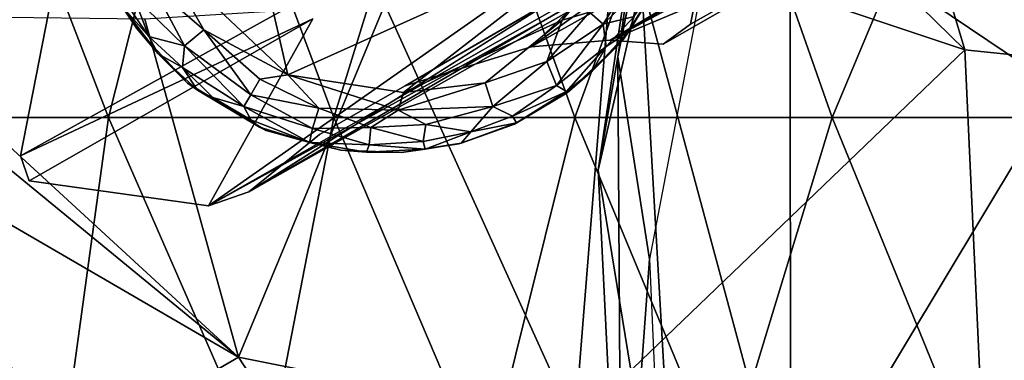
# Model space of a CAD drawing. Units: inches. Extents: x -15.9 to 14.7, y -14.6 to 15.5.
# Drawn here: x -7.5 to -5.9, y -7.5 to -7 of the extents above; entities that cross this region are included whole.
import ezdxf

# ---------------------------------------------------------------- set-up
doc = ezdxf.new("R2010")
doc.units = ezdxf.units.IN
doc.header["$MEASUREMENT"] = 0
for name, color, linetype in [('SEAT-BASE', 5, 'Continuous'), ('SEAT-FABRIC', 5, 'Continuous'), ('SEAT-GLIDE', 5, 'Continuous'), ('SEAT-SHELL', 5, 'Continuous')]:
    doc.layers.add(name, color=color, linetype=linetype)

msp = doc.modelspace()

# ---------------------------------------------------------------- linework, layer by layer
at = {"layer": 'SEAT-BASE'}
for points in [[(-4.4649, -5.8093, 7.896), (-6.5663, -7.0072, 0.2008), (-4.685, -5.9984, 6.7219)], [(-4.8874, -6.0021, 6.7125), (-6.5663, -7.0072, 0.2008), (-4.4649, -5.8093, 7.896)], [(-6.6409, -6.9271, 1.7191), (-4.9969, -5.9995, 7.8778), (-7.1675, -7.2592, 0.2009)], [(-5.9596, -6.578, 4.7118), (-7.1675, -7.2592, 0.2009), (-4.9969, -5.9995, 7.8778)], [(-6.4453, -6.8371, 1.5155), (-6.6977, -7.0181, 0.2008), (-4.8874, -6.0021, 6.7125)], [(-4.8874, -6.0021, 6.7125), (-6.6977, -7.0181, 0.2008), (-6.5663, -7.0072, 0.2008)], [(-6.1874, -6.8475, 1.2515), (-4.685, -5.9984, 6.7219), (-6.5663, -7.0072, 0.2008)], [(-5.6773, -6.1907, 6.9562), (-7.2348, -7.2825, 0.2008), (-5.4959, -6.2951, 6.5626)], [(-5.4959, -6.2951, 6.5626), (-7.2348, -7.2825, 0.2008), (-5.9596, -6.578, 4.7118)], [(-7.2348, -7.2825, 0.2008), (-7.1675, -7.2592, 0.2009), (-5.9596, -6.578, 4.7118)], [(-6.4324, -6.9802, 0.2008), (-6.3567, -6.5948, 0.2008), (-6.1317, -6.8109, 1.3044)], [(-6.4453, -6.8371, 1.5155), (-6.5436, -6.8708, 1.6279), (-6.6977, -7.0181, 0.2008)], [(-6.4782, -7.0137, 0.2008), (-6.1874, -6.8475, 1.2515), (-6.5663, -7.0072, 0.2008)], [(-6.9075, -7.0831, 0.2008), (-6.6977, -7.0181, 0.2008), (-6.5436, -6.8708, 1.6279)], [(-6.5436, -6.8708, 1.6279), (-6.6409, -6.9271, 1.7191), (-6.9075, -7.0831, 0.2008)], [(-7.5477, -7.1995, 0.2008), (-7.5332, -7.2408, 0.2008), (-7.0611, -6.9715, 1.9152)], [(-7.5332, -7.2408, 0.2008), (-7.2348, -7.2825, 0.2008), (-7.0611, -6.9715, 1.9152)]]:
    msp.add_3dface(points, dxfattribs=at)
for points, invisible_edges in [([(-7.3265, -6.0725, 0.2008), (-7.5332, -7.2408, 0.2008), (-7.5477, -7.1995, 0.2008)], 1), ([(-7.5477, -7.1995, 0.2008), (-7.0926, -6.947, 1.871), (-7.3265, -6.0725, 0.2008)], 2), ([(-7.5332, -7.2408, 0.2008), (-7.3265, -6.0725, 0.2008), (-7.2348, -7.2825, 0.2008)], 3), ([(-7.0498, -7.1637, 0.2008), (-7.3265, -6.0725, 0.2008), (-6.9075, -7.0831, 0.2008)], 3), ([(-5.6773, -6.1907, 6.9562), (-7.0611, -6.9715, 1.9152), (-7.2348, -7.2825, 0.2008)], 1), ([(-6.71, -6.406, 0.2008), (-6.521, -6.5083, 0.2008), (-6.9075, -7.0831, 0.2008)], 14), ([(-6.9075, -7.0831, 0.2008), (-6.521, -6.5083, 0.2008), (-6.6977, -7.0181, 0.2008)], 3), ([(-6.6977, -7.0181, 0.2008), (-6.521, -6.5083, 0.2008), (-6.5663, -7.0072, 0.2008)], 3), ([(-6.4324, -6.9802, 0.2008), (-6.5663, -7.0072, 0.2008), (-6.3567, -6.5948, 0.2008)], 3), ([(-6.1874, -6.8475, 1.2515), (-6.4782, -7.0137, 0.2008), (-6.1317, -6.8109, 1.3044)], 2), ([(-6.4324, -6.9802, 0.2008), (-6.1317, -6.8109, 1.3044), (-6.4782, -7.0137, 0.2008)], 2), ([(-7.1675, -7.2592, 0.2009), (-7.0498, -7.1637, 0.2008), (-6.6409, -6.9271, 1.7191)], 2), ([(-7.0498, -7.1637, 0.2008), (-6.9075, -7.0831, 0.2008), (-6.6409, -6.9271, 1.7191)], 12), ([(-7.0611, -6.9715, 1.9152), (-7.0926, -6.947, 1.871), (-7.5477, -7.1995, 0.2008)], 1), ([(-6.4782, -7.0137, 0.2008), (-6.5663, -7.0072, 0.2008), (-6.4324, -6.9802, 0.2008)], 2), ([(-7.1675, -7.2592, 0.2009), (-7.2348, -7.2825, 0.2008), (-7.0498, -7.1637, 0.2008)], 2)]:
    msp.add_3dface(points, dxfattribs=dict(at, invisible_edges=invisible_edges))
at = {"layer": 'SEAT-FABRIC'}
for points in [[(-6.3994, -5.9734, 17.4667), (-6.5863, -7.2235, 18.2647), (-6.5139, -6.9101, 18.2712)], [(-6.5536, -7.035, 17.9331), (-6.5863, -7.2235, 18.2647), (-6.3994, -5.9734, 17.4667)], [(-6.5536, -7.035, 17.9331), (-6.3994, -5.9734, 17.4667), (-6.3542, -6.0378, 17.261)], [(-6.4628, -6.547, 25.6309), (-5.9757, -7.0234, 25.6462), (-6.2085, -6.2478, 24.8347)], [(-5.6758, -7.0544, 25.1569), (-5.7218, -6.441, 24.2722), (-6.2085, -6.2478, 24.8347)], [(-5.9757, -7.0234, 25.6462), (-5.6758, -7.0544, 25.1569), (-6.2085, -6.2478, 24.8347)], [(-5.8784, -6.3038, 18.4775), (-6.2664, -6.7857, 18.5268), (-5.8187, -7.0872, 19.1803)], [(-8.4061, -6.5314, 29.0623), (-8.092, -7.0078, 29.6243), (-7.1849, -7.5343, 28.7051)], [(-7.8028, -6.9667, 28.7111), (-8.4061, -6.5314, 29.0623), (-7.1849, -7.5343, 28.7051)], [(-6.4628, -6.547, 25.6309), (-6.5595, -6.8281, 26.2165), (-5.9757, -7.0234, 25.6462)], [(-6.2662, -7.8309, 19.2742), (-6.2664, -6.7857, 18.5268), (-6.5139, -6.9101, 18.2712)], [(-6.2662, -7.8309, 19.2742), (-5.8187, -7.0872, 19.1803), (-6.2664, -6.7857, 18.5268)], [(-6.625, -7.6455, 27.8827), (-6.5595, -6.8281, 26.2165), (-6.9414, -6.9476, 27.0143)], [(-6.625, -7.6455, 27.8827), (-5.9757, -7.0234, 25.6462), (-6.5595, -6.8281, 26.2165)], [(-6.4463, -8.0784, 19.1441), (-6.5139, -6.9101, 18.2712), (-6.5863, -7.2235, 18.2647)], [(-6.4463, -8.0784, 19.1441), (-6.2662, -7.8309, 19.2742), (-6.5139, -6.9101, 18.2712)], [(-7.3407, -6.9724, 27.7385), (-7.1849, -7.5343, 28.7051), (-6.9414, -6.9476, 27.0143)], [(-7.1849, -7.5343, 28.7051), (-6.625, -7.6455, 27.8827), (-6.9414, -6.9476, 27.0143)], [(-7.3407, -6.9724, 27.7385), (-7.8028, -6.9667, 28.7111), (-7.1849, -7.5343, 28.7051)], [(-7.1849, -7.5343, 28.7051), (-8.092, -7.0078, 29.6243), (-7.5748, -7.7611, 30.0354)], [(-5.9757, -7.0234, 25.6462), (-6.625, -7.6455, 27.8827), (-5.9417, -7.7692, 26.9813)], [(-5.9417, -7.7692, 26.9813), (-5.6758, -7.0544, 25.1569), (-5.9757, -7.0234, 25.6462)], [(-6.5536, -7.035, 17.9331), (-6.5472, -8.0093, 18.7264), (-6.5863, -7.2235, 18.2647)], [(-6.5006, -7.3713, 18.0257), (-6.5472, -8.0093, 18.7264), (-6.5536, -7.035, 17.9331)], [(-5.9417, -7.7692, 26.9813), (-5.4728, -8.1069, 26.6835), (-5.6758, -7.0544, 25.1569)], [(-6.2662, -7.8309, 19.2742), (-5.6264, -7.6365, 19.8006), (-5.8187, -7.0872, 19.1803)], [(-6.5472, -8.0093, 18.7264), (-6.4463, -8.0784, 19.1441), (-6.5863, -7.2235, 18.2647)], [(-6.465, -8.182, 18.7285), (-6.5472, -8.0093, 18.7264), (-6.5006, -7.3713, 18.0257)], [(-7.5748, -7.7611, 30.0354), (-6.753, -8.1955, 29.105), (-7.1849, -7.5343, 28.7051)], [(-7.1849, -7.5343, 28.7051), (-6.753, -8.1955, 29.105), (-6.625, -7.6455, 27.8827)]]:
    msp.add_3dface(points, dxfattribs=at)
for points, invisible_edges in [([(-6.5536, -7.035, 17.9331), (-6.3542, -6.0378, 17.261), (-6.2566, -6.0941, 17.1811)], 12), ([(-6.5006, -7.3713, 18.0257), (-6.5536, -7.035, 17.9331), (-6.2566, -6.0941, 17.1811)], 2)]:
    msp.add_3dface(points, dxfattribs=dict(at, invisible_edges=invisible_edges))
at = {"layer": 'SEAT-GLIDE'}
for points, invisible_edges in [([(-7.2696, -7.0783, 0.2008), (-6.9715, -6.1709, 0.2008), (-7.3384, -6.3556, 0.2008)], 15), ([(-6.8474, -6.178, 0.2008), (-6.9715, -6.1709, 0.2008), (-7.2696, -7.0783, 0.2008)], 14), ([(-7.2696, -7.0783, 0.2008), (-7.1389, -7.1573, 0.2008), (-6.8474, -6.178, 0.2008)], 14), ([(-7.1389, -7.1573, 0.2008), (-7.0142, -7.1899, 0.2008), (-6.8474, -6.178, 0.2008)], 14), ([(-6.8474, -6.178, 0.2008), (-7.0142, -7.1899, 0.2008), (-6.5469, -7.0095, 0.2008)], 15), ([(-6.5469, -7.0095, 0.2008), (-6.4793, -6.9016, 0.2008), (-6.8474, -6.178, 0.2008)], 14), ([(-7.4069, -6.8996, 0.2008), (-7.2696, -7.0783, 0.2008), (-7.3384, -6.3556, 0.2008)], 15), ([(-7.4069, -6.8996, 0.2008), (-7.3547, -6.9872, 0.2008), (-7.2696, -7.0783, 0.2008)], 12), ([(-7.0142, -7.1899, 0.2008), (-6.9137, -7.1941, 0.2008), (-6.5469, -7.0095, 0.2008)], 14), ([(-6.6379, -7.0945, 0.2008), (-6.5469, -7.0095, 0.2008), (-6.9137, -7.1941, 0.2008)], 14), ([(-6.9137, -7.1941, 0.2008), (-6.7256, -7.1467, 0.2008), (-6.6379, -7.0945, 0.2008)], 13), ([(-6.8179, -7.1794, 0.2008), (-6.7256, -7.1467, 0.2008), (-6.9137, -7.1941, 0.2008)], 2)]:
    msp.add_3dface(points, dxfattribs=dict(at, invisible_edges=invisible_edges))
for points in [[(-7.3134, -6.8657, 0.0049), (-7.2536, -6.4087, 0.0051), (-7.1028, -7.0649, 0.0048)], [(-6.5521, -6.8171, 0.0048), (-7.1028, -7.0649, 0.0048), (-7.2536, -6.4087, 0.0051)], [(-7.1028, -7.0649, 0.0048), (-6.5521, -6.8171, 0.0048), (-6.9099, -7.0942, 0.0048)], [(-6.9099, -7.0942, 0.0048), (-6.5521, -6.8171, 0.0048), (-6.6461, -6.9736, 0.0051)], [(-6.5521, -6.8171, 0.0048), (-6.5262, -6.8297, 0.013), (-6.6461, -6.9736, 0.0051)], [(-6.5262, -6.8297, 0.013), (-6.6007, -6.9604, 0.0131), (-6.6461, -6.9736, 0.0051)], [(-7.2426, -6.9899, 0.0084), (-7.3279, -6.9163, 0.0176), (-7.3134, -6.8657, 0.0049)], [(-7.1028, -7.0649, 0.0048), (-7.2426, -6.9899, 0.0084), (-7.3134, -6.8657, 0.0049)], [(-6.5177, -6.8832, 0.0307), (-6.5778, -6.9802, 0.0306), (-6.6007, -6.9604, 0.0131)], [(-6.5177, -6.8832, 0.0307), (-6.4918, -6.8966, 0.0664), (-6.5778, -6.9802, 0.0306)], [(-6.4918, -6.8966, 0.0664), (-6.5264, -6.9677, 0.077), (-6.5778, -6.9802, 0.0306)], [(-7.3547, -6.9872, 0.2008), (-7.4069, -6.8996, 0.2008), (-7.3799, -6.9486, 0.107)], [(-6.4793, -6.9016, 0.2008), (-6.5469, -7.0095, 0.2008), (-6.5349, -6.9929, 0.1112)], [(-6.5349, -6.9929, 0.1112), (-6.481, -6.903, 0.1063), (-6.4793, -6.9016, 0.2008)], [(-6.481, -6.903, 0.1063), (-6.5349, -6.9929, 0.1112), (-6.5264, -6.9677, 0.077)], [(-7.2746, -7.0165, 0.0306), (-7.3595, -6.9332, 0.0472), (-7.3279, -6.9163, 0.0176)], [(-7.2426, -6.9899, 0.0084), (-7.2746, -7.0165, 0.0306), (-7.3279, -6.9163, 0.0176)], [(-7.3339, -7.001, 0.077), (-7.3799, -6.9486, 0.107), (-7.3746, -6.9415, 0.0772)], [(-7.3339, -7.001, 0.077), (-7.3746, -6.9415, 0.0772), (-7.3595, -6.9332, 0.0472)], [(-7.2746, -7.0165, 0.0306), (-7.3339, -7.001, 0.077), (-7.3595, -6.9332, 0.0472)], [(-7.3799, -6.9486, 0.107), (-7.3184, -7.0297, 0.1083), (-7.3547, -6.9872, 0.2008)], [(-7.3799, -6.9486, 0.107), (-7.3339, -7.001, 0.077), (-7.3184, -7.0297, 0.1083)], [(-6.6007, -6.9604, 0.0131), (-6.5778, -6.9802, 0.0306), (-6.6717, -7.0426, 0.0176)], [(-6.6007, -6.9604, 0.0131), (-6.6717, -7.0426, 0.0176), (-6.6461, -6.9736, 0.0051)], [(-6.6461, -6.9736, 0.0051), (-6.7744, -7.0781, 0.0086), (-6.9099, -7.0942, 0.0048)], [(-6.6461, -6.9736, 0.0051), (-6.6717, -7.0426, 0.0176), (-6.7744, -7.0781, 0.0086)], [(-6.5778, -6.9802, 0.0306), (-6.6557, -7.0822, 0.0535), (-6.6717, -7.0426, 0.0176)], [(-6.5778, -6.9802, 0.0306), (-6.5728, -7.0177, 0.0664), (-6.6557, -7.0822, 0.0535)], [(-6.5264, -6.9677, 0.077), (-6.5728, -7.0177, 0.0664), (-6.5778, -6.9802, 0.0306)], [(-6.5264, -6.9677, 0.077), (-6.5349, -6.9929, 0.1112), (-6.5728, -7.0177, 0.0664)], [(-7.2696, -7.0783, 0.2008), (-7.3547, -6.9872, 0.2008), (-7.3184, -7.0297, 0.1083)], [(-7.1644, -7.0979, 0.0306), (-7.2746, -7.0165, 0.0306), (-7.2426, -6.9899, 0.0084)], [(-7.1494, -7.0717, 0.0131), (-7.1644, -7.0979, 0.0306), (-7.2426, -6.9899, 0.0084)], [(-7.1028, -7.0649, 0.0048), (-7.1494, -7.0717, 0.0131), (-7.2426, -6.9899, 0.0084)], [(-6.5955, -7.0583, 0.1083), (-6.5349, -6.9929, 0.1112), (-6.5469, -7.0095, 0.2008)], [(-6.5349, -6.9929, 0.1112), (-6.5955, -7.0583, 0.1083), (-6.5728, -7.0177, 0.0664)], [(-7.2778, -7.0523, 0.0664), (-7.3339, -7.001, 0.077), (-7.2746, -7.0165, 0.0306)], [(-7.2778, -7.0523, 0.0664), (-7.3184, -7.0297, 0.1083), (-7.3339, -7.001, 0.077)], [(-6.5469, -7.0095, 0.2008), (-6.6379, -7.0945, 0.2008), (-6.5955, -7.0583, 0.1083)], [(-7.3184, -7.0297, 0.1083), (-7.2531, -7.0903, 0.1111), (-7.2696, -7.0783, 0.2008)], [(-7.2531, -7.0903, 0.1111), (-7.3184, -7.0297, 0.1083), (-7.2778, -7.0523, 0.0664)], [(-7.176, -7.1176, 0.0567), (-7.2778, -7.0523, 0.0664), (-7.2746, -7.0165, 0.0306)], [(-7.1644, -7.0979, 0.0306), (-7.176, -7.1176, 0.0567), (-7.2746, -7.0165, 0.0306)], [(-6.5728, -7.0177, 0.0664), (-6.6387, -7.0924, 0.0956), (-6.6557, -7.0822, 0.0535)], [(-6.5728, -7.0177, 0.0664), (-6.5955, -7.0583, 0.1083), (-6.6387, -7.0924, 0.0956)], [(-6.6717, -7.0426, 0.0176), (-6.7616, -7.1172, 0.0306), (-6.7744, -7.0781, 0.0086)], [(-6.6717, -7.0426, 0.0176), (-6.6557, -7.0822, 0.0535), (-6.7616, -7.1172, 0.0306)], [(-7.176, -7.1176, 0.0567), (-7.2276, -7.1023, 0.088), (-7.2778, -7.0523, 0.0664)], [(-7.2276, -7.1023, 0.088), (-7.2531, -7.0903, 0.1111), (-7.2778, -7.0523, 0.0664)], [(-6.6387, -7.0924, 0.0956), (-6.5955, -7.0583, 0.1083), (-6.6379, -7.0945, 0.2008)], [(-7.1389, -7.1573, 0.2008), (-7.2696, -7.0783, 0.2008), (-7.2531, -7.0903, 0.1111)], [(-7.0508, -7.12, 0.0176), (-7.1644, -7.0979, 0.0306), (-7.1494, -7.0717, 0.0131)], [(-7.0508, -7.12, 0.0176), (-7.1494, -7.0717, 0.0131), (-7.1028, -7.0649, 0.0048)], [(-6.9192, -7.1236, 0.013), (-7.0508, -7.12, 0.0176), (-7.1028, -7.0649, 0.0048)], [(-6.9099, -7.0942, 0.0048), (-6.9192, -7.1236, 0.013), (-7.1028, -7.0649, 0.0048)], [(-6.7744, -7.0781, 0.0086), (-6.7616, -7.1172, 0.0306), (-6.9192, -7.1236, 0.013)], [(-6.7744, -7.0781, 0.0086), (-6.9192, -7.1236, 0.013), (-6.9099, -7.0942, 0.0048)], [(-7.2531, -7.0903, 0.1111), (-7.1497, -7.1518, 0.1223), (-7.1389, -7.1573, 0.2008)], [(-7.164, -7.1397, 0.0878), (-7.2531, -7.0903, 0.1111), (-7.2276, -7.1023, 0.088)], [(-7.2531, -7.0903, 0.1111), (-7.164, -7.1397, 0.0878), (-7.1497, -7.1518, 0.1223)], [(-6.6557, -7.0822, 0.0535), (-6.7289, -7.1335, 0.0664), (-6.7616, -7.1172, 0.0306)], [(-6.6557, -7.0822, 0.0535), (-6.6387, -7.0924, 0.0956), (-6.7289, -7.1335, 0.0664)], [(-6.6387, -7.0924, 0.0956), (-6.7219, -7.1443, 0.1072), (-6.7289, -7.1335, 0.0664)], [(-6.6379, -7.0945, 0.2008), (-6.7256, -7.1467, 0.2008), (-6.7219, -7.1443, 0.1072)], [(-6.7219, -7.1443, 0.1072), (-6.6387, -7.0924, 0.0956), (-6.6379, -7.0945, 0.2008)], [(-7.164, -7.1397, 0.0878), (-7.2276, -7.1023, 0.088), (-7.176, -7.1176, 0.0567)], [(-7.0614, -7.1542, 0.0472), (-7.176, -7.1176, 0.0567), (-7.1644, -7.0979, 0.0306)], [(-7.0508, -7.12, 0.0176), (-7.0614, -7.1542, 0.0472), (-7.1644, -7.0979, 0.0306)], [(-7.0665, -7.1774, 0.0942), (-7.164, -7.1397, 0.0878), (-7.176, -7.1176, 0.0567)], [(-7.0614, -7.1542, 0.0472), (-7.0665, -7.1774, 0.0942), (-7.176, -7.1176, 0.0567)], [(-6.9647, -7.1521, 0.0307), (-7.0614, -7.1542, 0.0472), (-7.0508, -7.12, 0.0176)], [(-6.9192, -7.1236, 0.013), (-6.9647, -7.1521, 0.0307), (-7.0508, -7.12, 0.0176)], [(-6.873, -7.1473, 0.0307), (-6.9647, -7.1521, 0.0307), (-6.9192, -7.1236, 0.013)], [(-6.7616, -7.1172, 0.0306), (-6.873, -7.1473, 0.0307), (-6.9192, -7.1236, 0.013)], [(-6.7616, -7.1172, 0.0306), (-6.7979, -7.1596, 0.0665), (-6.873, -7.1473, 0.0307)], [(-6.7289, -7.1335, 0.0664), (-6.7979, -7.1596, 0.0665), (-6.7616, -7.1172, 0.0306)], [(-7.0665, -7.1774, 0.0942), (-7.1497, -7.1518, 0.1223), (-7.164, -7.1397, 0.0878)], [(-6.814, -7.1783, 0.1122), (-6.7219, -7.1443, 0.1072), (-6.7256, -7.1467, 0.2008)], [(-6.7219, -7.1443, 0.1072), (-6.814, -7.1783, 0.1122), (-6.7979, -7.1596, 0.0665)], [(-6.7289, -7.1335, 0.0664), (-6.7219, -7.1443, 0.1072), (-6.7979, -7.1596, 0.0665)], [(-7.1497, -7.1518, 0.1223), (-7.0665, -7.1774, 0.0942), (-7.1389, -7.1573, 0.2008)], [(-7.0142, -7.1899, 0.2008), (-7.1389, -7.1573, 0.2008), (-7.0665, -7.1774, 0.0942)], [(-6.967, -7.1811, 0.0664), (-7.0665, -7.1774, 0.0942), (-7.0614, -7.1542, 0.0472)], [(-6.9647, -7.1521, 0.0307), (-6.967, -7.1811, 0.0664), (-7.0614, -7.1542, 0.0472)], [(-6.8771, -7.1758, 0.0639), (-6.967, -7.1811, 0.0664), (-6.9647, -7.1521, 0.0307)], [(-6.873, -7.1473, 0.0307), (-6.8771, -7.1758, 0.0639), (-6.9647, -7.1521, 0.0307)], [(-6.7979, -7.1596, 0.0665), (-6.8771, -7.1758, 0.0639), (-6.873, -7.1473, 0.0307)], [(-6.7979, -7.1596, 0.0665), (-6.8739, -7.1883, 0.0959), (-6.8771, -7.1758, 0.0639)], [(-6.7979, -7.1596, 0.0665), (-6.814, -7.1783, 0.1122), (-6.8739, -7.1883, 0.0959)], [(-6.7256, -7.1467, 0.2008), (-6.8179, -7.1794, 0.2008), (-6.814, -7.1783, 0.1122)], [(-7.0665, -7.1774, 0.0942), (-6.9715, -7.1936, 0.1074), (-7.0142, -7.1899, 0.2008)], [(-6.967, -7.1811, 0.0664), (-6.9715, -7.1936, 0.1074), (-7.0665, -7.1774, 0.0942)], [(-6.8771, -7.1758, 0.0639), (-6.8739, -7.1883, 0.0959), (-6.967, -7.1811, 0.0664)], [(-6.9137, -7.1941, 0.2008), (-7.0142, -7.1899, 0.2008), (-6.9715, -7.1936, 0.1074)], [(-6.8739, -7.1883, 0.0959), (-6.9715, -7.1936, 0.1074), (-6.967, -7.1811, 0.0664)], [(-6.9715, -7.1936, 0.1074), (-6.8739, -7.1883, 0.0959), (-6.9137, -7.1941, 0.2008)], [(-6.8739, -7.1883, 0.0959), (-6.814, -7.1783, 0.1122), (-6.9137, -7.1941, 0.2008)], [(-6.8179, -7.1794, 0.2008), (-6.9137, -7.1941, 0.2008), (-6.814, -7.1783, 0.1122)]]:
    msp.add_3dface(points, dxfattribs=at)
at = {"layer": 'SEAT-SHELL'}
for points in [[(-7.401, -7.1357, 17.3001), (-7.7495, -7.1358, 17.7629), (-7.6317, -6.5368, 16.9822)], [(-7.401, -7.1357, 17.3001), (-7.6317, -6.5368, 16.9822), (-7.2494, -6.5367, 16.5659)], [(-7.0263, -7.1357, 16.8732), (-7.401, -7.1357, 17.3001), (-7.2494, -6.5367, 16.5659)], [(-7.0263, -7.1357, 16.8732), (-7.2494, -6.5367, 16.5659), (-6.8411, -6.5367, 16.1853)], [(-6.6251, -7.1356, 16.4829), (-7.0263, -7.1357, 16.8732), (-6.8411, -6.5367, 16.1853)], [(-6.6251, -7.1356, 16.4829), (-6.8411, -6.5367, 16.1853), (-6.407, -6.5367, 15.8401)], [(-6.1964, -7.1356, 16.1304), (-6.6251, -7.1356, 16.4829), (-6.407, -6.5367, 15.8401)], [(-6.1964, -7.1356, 16.1304), (-6.407, -6.5367, 15.8401), (-5.9458, -6.5367, 15.5327)], [(-5.7402, -7.1356, 15.8157), (-6.1964, -7.1356, 16.1304), (-5.9458, -6.5367, 15.5327)], [(-5.7402, -7.1356, 15.8157), (-5.9458, -6.5367, 15.5327), (-5.4568, -6.5367, 15.2632)], [(-7.4825, -7.7296, 18.1308), (-7.7965, -7.7297, 18.6414), (-7.7495, -7.1358, 17.7629)], [(-7.4825, -7.7296, 18.1308), (-7.7495, -7.1358, 17.7629), (-7.401, -7.1357, 17.3001)], [(-7.1416, -7.7296, 17.6575), (-7.4825, -7.7296, 18.1308), (-7.401, -7.1357, 17.3001)], [(-7.1416, -7.7296, 17.6575), (-7.401, -7.1357, 17.3001), (-7.0263, -7.1357, 16.8732)], [(-6.7733, -7.7295, 17.2217), (-7.1416, -7.7296, 17.6575), (-7.0263, -7.1357, 16.8732)], [(-6.7733, -7.7295, 17.2217), (-7.0263, -7.1357, 16.8732), (-6.6251, -7.1356, 16.4829)], [(-6.3775, -7.7295, 16.8239), (-6.7733, -7.7295, 17.2217), (-6.6251, -7.1356, 16.4829)], [(-6.3775, -7.7295, 16.8239), (-6.6251, -7.1356, 16.4829), (-6.1964, -7.1356, 16.1304)], [(-5.9544, -7.7294, 16.4638), (-6.3775, -7.7295, 16.8239), (-6.1964, -7.1356, 16.1304)], [(-5.9544, -7.7294, 16.4638), (-6.1964, -7.1356, 16.1304), (-5.7402, -7.1356, 15.8157)], [(-5.5041, -7.7294, 16.1412), (-5.9544, -7.7294, 16.4638), (-5.7402, -7.1356, 15.8157)]]:
    msp.add_3dface(points, dxfattribs=at)

doc.saveas('drawing.dxf')
